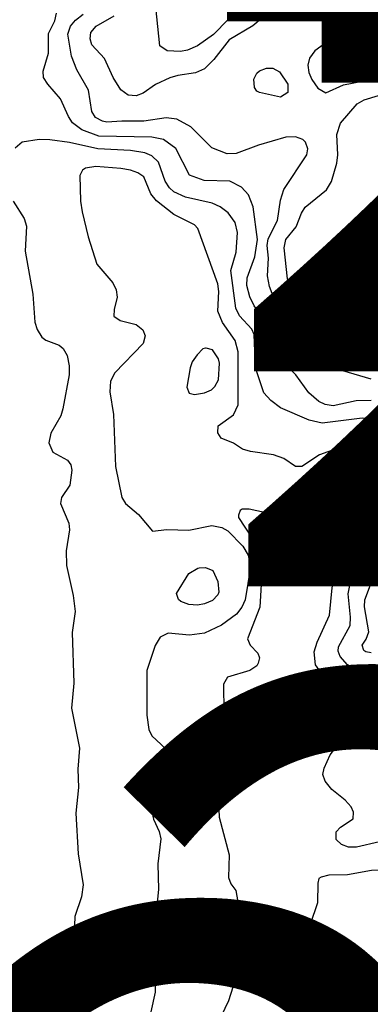
# Model space of a CAD drawing. Extents: x -116.7324 to -116.7172, y 31.9703 to 31.9893.
# Drawn here: x -116.7305 to -116.7303, y 31.9725 to 31.973 of the extents above; entities that cross this region are included whole.
import ezdxf

# ---------------------------------------------------------------- set-up
doc = ezdxf.new("R2010")
doc.units = 0

# ---------------------------------------------------------------- blocks, each defined once
blk = doc.blocks.new('FEATURE')
at = {"layer": 'FeatureAttribs'}
blk.add_attdef('NAME', (0, 0), '', height=1, dxfattribs=at)

msp = doc.modelspace()

# ---------------------------------------------------------------- linework, layer by layer
at = {"layer": 'Contours'}
for points in [[(-116.7303742, 31.97298817, 215.99997068), (-116.73036987, 31.97298806, 215.99997068), (-116.73036629, 31.97298491, 215.99997068), (-116.73036505, 31.97297692, 215.99997068), (-116.73036605, 31.97296467, 215.99997068), (-116.7303693, 31.97295958, 215.99997068), (-116.73037596, 31.97295279, 215.99997068), (-116.73038316, 31.97294769, 215.99997068), (-116.73038756, 31.97294573, 215.99997068), (-116.73039076, 31.97294518, 215.99997068), (-116.73039674, 31.97294553, 215.99997068), (-116.73040006, 31.97294773, 215.99997068), (-116.73040193, 31.97296509, 215.99997068), (-116.73040138, 31.97297019, 215.99997068), (-116.73039939, 31.97297359, 215.99997068), (-116.73039665, 31.97297605, 215.99997068), (-116.73038176, 31.97298546, 215.99997068), (-116.73037466, 31.97298807, 215.99997068), (-116.7303742, 31.97298817, 215.99997068)], [(-116.73031735, 31.97296831, 213.99997068), (-116.73031644, 31.97295674, 213.99997068), (-116.73031952, 31.97295335, 213.99997068), (-116.73033029, 31.97294554, 213.99997068), (-116.73033278, 31.97294215, 213.99997068), (-116.73033342, 31.97293909, 213.99997068), (-116.73033297, 31.97293568, 213.99997068), (-116.73033171, 31.97293263, 213.99997068), (-116.73032893, 31.97292862, 213.99997068), (-116.73032534, 31.97292658, 213.99997068), (-116.73031749, 31.9729302, 213.99997068), (-116.73030896, 31.97293177, 213.99997068), (-116.73030497, 31.97293366, 213.99997068), (-116.73030096, 31.97293748, 213.99997068), (-116.73029787, 31.97294173, 213.99997068), (-116.73029482, 31.97295363, 213.99997068), (-116.73029344, 31.97295669, 213.99997068), (-116.7302907, 31.97295941, 213.99997068), (-116.73028652, 31.97296117, 213.99997068)], [(-116.73030499, 31.97278796, 212.99997068), (-116.73031178, 31.97278788, 212.99997068), (-116.73032216, 31.97278563, 212.99997068), (-116.73032576, 31.97278617, 212.99997068), (-116.73032855, 31.9727876, 212.99997068), (-116.73033297, 31.97279141, 212.99997068), (-116.73033889, 31.97279955, 212.99997068), (-116.73034522, 31.97280573, 212.99997068), (-116.73034722, 31.97280947, 212.99997068), (-116.73035207, 31.9728231, 212.99997068), (-116.7303577, 31.97283059, 212.99997068), (-116.7303596, 31.97283468, 212.99997068), (-116.73036087, 31.97283979, 212.99997068), (-116.73036085, 31.97284319, 212.99997068), (-116.7303574, 31.97285271, 212.99997068), (-116.73035611, 31.97286053, 212.99997068), (-116.73035804, 31.97287517, 212.99997068), (-116.73036021, 31.97288062, 212.99997068), (-116.73036335, 31.97288403, 212.99997068), (-116.7303686, 31.97288676, 212.99997068), (-116.73038009, 31.97288712, 212.99997068), (-116.73038665, 31.97288952, 212.99997068), (-116.73039291, 31.97290144, 212.99997068), (-116.73039846, 31.9729056, 212.99997068), (-116.73040364, 31.97290661, 212.99997068), (-116.73042759, 31.97290703, 212.99997068), (-116.73043517, 31.97290991, 212.99997068), (-116.73043935, 31.97291311, 212.99997068), (-116.73044123, 31.97291584, 212.99997068), (-116.73044471, 31.97292392, 212.99997068), (-116.73045053, 31.97293049, 212.99997068), (-116.73045235, 31.97293355, 212.99997068), (-116.73045255, 31.97293628, 212.99997068), (-116.73045013, 31.97294444, 212.99997068), (-116.73045013, 31.97295328, 212.99997068), (-116.73044725, 31.97295906, 212.99997068), (-116.73044662, 31.97296246, 212.99997068)], [(-116.73030496, 31.97279765, 213.99997068), (-116.73031773, 31.97280141, 213.99997068), (-116.73032571, 31.97280148, 213.99997068), (-116.7303285, 31.97280202, 213.99997068), (-116.73033209, 31.97280425, 213.99997068), (-116.73033651, 31.97280911, 213.99997068), (-116.73034408, 31.97282172, 213.99997068), (-116.73035075, 31.97283928, 213.99997068), (-116.7303516, 31.97284419, 213.99997068), (-116.73035121, 31.97285202, 213.99997068), (-116.73035181, 31.9728578, 213.99997068), (-116.73035128, 31.97286086, 213.99997068), (-116.73034707, 31.97286902, 213.99997068), (-116.73034579, 31.9728782, 213.99997068), (-116.73034431, 31.97288297, 213.99997068), (-116.73033396, 31.9728986, 213.99997068), (-116.73033343, 31.97290132, 213.99997068), (-116.7303346, 31.97290438, 213.99997068), (-116.73033578, 31.97290555, 213.99997068), (-116.73033897, 31.97290671, 213.99997068), (-116.73034337, 31.97290663, 213.99997068), (-116.73035575, 31.97290307, 213.99997068), (-116.73036574, 31.97289925, 213.99997068), (-116.73036973, 31.97289902, 213.99997068), (-116.73037671, 31.97290175, 213.99997068), (-116.73038606, 31.97291122, 213.99997068), (-116.73039244, 31.97291477, 213.99997068), (-116.73039723, 31.97291527, 213.99997068), (-116.73040721, 31.97291382, 213.99997068), (-116.73041719, 31.97291387, 213.99997068), (-116.73042398, 31.97291332, 213.99997068), (-116.73042592, 31.97291376, 213.99997068), (-116.73042894, 31.97291547, 213.99997068), (-116.7304307, 31.9729182, 213.99997068), (-116.73043215, 31.97292773, 213.99997068), (-116.73043748, 31.97293693, 213.99997068), (-116.73043982, 31.97294305, 213.99997068), (-116.73044143, 31.97295293, 213.99997068), (-116.73044022, 31.97295653, 213.99997068), (-116.73043796, 31.97295938, 213.99997068), (-116.73043462, 31.97296204, 213.99997068)], [(-116.73035451, 31.97295989, 214.99997068), (-116.73035824, 31.97295683, 214.99997068), (-116.73036885, 31.97295039, 214.99997068), (-116.73037573, 31.97294156, 214.99997068), (-116.73038, 31.97293741, 214.99997068), (-116.730384, 31.97293558, 214.99997068), (-116.73039198, 31.97293439, 214.99997068), (-116.73039558, 31.97293327, 214.99997068), (-116.73040198, 31.97293028, 214.99997068), (-116.73040758, 31.97292643, 214.99997068), (-116.73041077, 31.97292519, 214.99997068), (-116.73041436, 31.97292552, 214.99997068), (-116.73041755, 31.97292791, 214.99997068), (-116.7304211, 31.97293349, 214.99997068), (-116.73042504, 31.972942, 214.99997068), (-116.73043062, 31.97294814, 214.99997068), (-116.73043145, 31.97295086, 214.99997068), (-116.73043105, 31.97295379, 214.99997068), (-116.73042875, 31.97295664, 214.99997068), (-116.73042065, 31.97296123, 214.99997068)], [(-116.73035128, 31.97293776, 214.99997068), (-116.73034926, 31.9729377, 214.99997068), (-116.73034628, 31.97293605, 214.99997068), (-116.7303425, 31.97293048, 214.99997068), (-116.73034251, 31.97292671, 214.99997068), (-116.73034571, 31.97292465, 214.99997068), (-116.73035528, 31.97292666, 214.99997068), (-116.73035648, 31.97292734, 214.99997068), (-116.73035745, 31.97292893, 214.99997068), (-116.73035775, 31.97293267, 214.99997068), (-116.73035645, 31.97293536, 214.99997068), (-116.73035522, 31.97293641, 214.99997068), (-116.73035206, 31.97293765, 214.99997068), (-116.73035128, 31.97293776, 214.99997068)], [(-116.73030531, 31.97281692, 214.99997068), (-116.73030712, 31.97281892, 214.99997068), (-116.73030889, 31.97281911, 214.99997068), (-116.73031209, 31.97281803, 214.99997068), (-116.73031809, 31.97281397, 214.99997068), (-116.73032129, 31.9728126, 214.99997068), (-116.73032528, 31.97281227, 214.99997068), (-116.73032927, 31.97281365, 214.99997068), (-116.73033245, 31.97281684, 214.99997068), (-116.73033451, 31.97282034, 214.99997068), (-116.7303388, 31.9728305, 214.99997068), (-116.73034004, 31.97283702, 214.99997068), (-116.73034262, 31.97284281, 214.99997068), (-116.73034407, 31.97285676, 214.99997068), (-116.73034336, 31.97286051, 214.99997068), (-116.73033868, 31.97286628, 214.99997068), (-116.73033641, 31.9728724, 214.99997068), (-116.73033476, 31.97287512, 214.99997068), (-116.73032509, 31.97288292, 214.99997068), (-116.73032277, 31.97288666, 214.99997068), (-116.73032039, 31.97289482, 214.99997068), (-116.73031997, 31.97289857, 214.99997068), (-116.73032042, 31.97290775, 214.99997068), (-116.73031879, 31.97291285, 214.99997068), (-116.73031128, 31.97292168, 214.99997068), (-116.73030819, 31.97292338, 214.99997068), (-116.73030167, 31.97292541, 214.99997068)], [(-116.73029584, 31.97277955, 211.99997068), (-116.73030901, 31.97278006, 211.99997068), (-116.73032698, 31.97277778, 211.99997068), (-116.73033296, 31.9727791, 211.99997068), (-116.73034572, 31.97278469, 211.99997068), (-116.7303501, 31.972788, 211.99997068), (-116.73035326, 31.97279145, 211.99997068), (-116.73035708, 31.97280269, 211.99997068), (-116.7303577, 31.97281766, 211.99997068), (-116.73035875, 31.97282005, 211.99997068), (-116.7303642, 31.97282618, 211.99997068), (-116.73036586, 31.97282959, 211.99997068), (-116.73036813, 31.97284661, 211.99997068), (-116.73036567, 31.97285477, 211.99997068), (-116.7303651, 31.97286361, 211.99997068), (-116.73036623, 31.97286815, 211.99997068), (-116.73036938, 31.97287247, 211.99997068), (-116.73037291, 31.9728752, 211.99997068), (-116.73037658, 31.9728768, 211.99997068), (-116.73038855, 31.97287957, 211.99997068), (-116.73039373, 31.97288192, 211.99997068), (-116.73039571, 31.97288375, 211.99997068), (-116.73039766, 31.97288682, 211.99997068), (-116.73040067, 31.97289533, 211.99997068), (-116.73040367, 31.97289822, 211.99997068), (-116.73040686, 31.97289954, 211.99997068), (-116.73041324, 31.97290064, 211.99997068), (-116.73042801, 31.97290129, 211.99997068), (-116.73044077, 31.97290421, 211.99997068), (-116.73044955, 31.97290542, 211.99997068), (-116.73045434, 31.97290553, 211.99997068), (-116.73046196, 31.97290431, 211.99997068), (-116.73046515, 31.9729016, 211.99997068)], [(-116.73028826, 31.97277758, 210.99997068), (-116.73030863, 31.97277263, 210.99997068), (-116.73031903, 31.97276677, 210.99997068), (-116.73032822, 31.97276346, 210.99997068), (-116.73033622, 31.97275826, 210.99997068), (-116.73033901, 31.97275832, 210.99997068), (-116.73034425, 31.97276183, 210.99997068), (-116.73034897, 31.97276351, 210.99997068), (-116.73035935, 31.97276501, 210.99997068), (-116.73036294, 31.97276609, 210.99997068), (-116.73036692, 31.9727687, 210.99997068), (-116.7303725, 31.97277097, 210.99997068), (-116.73037393, 31.97277346, 210.99997068), (-116.73037388, 31.97277653, 210.99997068), (-116.73036688, 31.97278147, 210.99997068), (-116.73036479, 31.97278603, 210.99997068), (-116.73036477, 31.97280985, 210.99997068), (-116.73036614, 31.97281496, 210.99997068), (-116.73037195, 31.97282314, 210.99997068), (-116.73037405, 31.97282825, 210.99997068), (-116.73037349, 31.97283709, 210.99997068), (-116.730374, 31.9728405, 210.99997068), (-116.730383, 31.97286553, 210.99997068), (-116.73038444, 31.97286706, 210.99997068), (-116.73039376, 31.97287179, 210.99997068), (-116.73040158, 31.97287798, 210.99997068), (-116.73040408, 31.97288105, 210.99997068), (-116.73040729, 31.97288874, 210.99997068), (-116.73040993, 31.97289059, 210.99997068), (-116.73041327, 31.97289178, 210.99997068), (-116.73041765, 31.97289252, 210.99997068), (-116.73042883, 31.97289333, 210.99997068), (-116.73043351, 31.97289268, 210.99997068), (-116.73043482, 31.97289179, 210.99997068), (-116.73043609, 31.97288928, 210.99997068), (-116.7304357, 31.97287771, 210.99997068), (-116.73043497, 31.97287295, 210.99997068), (-116.7304323, 31.97286172, 210.99997068), (-116.73042848, 31.97284946, 210.99997068), (-116.73042118, 31.97284094, 210.99997068), (-116.73041972, 31.97283787, 210.99997068), (-116.73041932, 31.97283447, 210.99997068), (-116.73042066, 31.97282903, 210.99997068), (-116.73042077, 31.97282596, 210.99997068), (-116.73041785, 31.97282406, 210.99997068), (-116.73041067, 31.97282225, 210.99997068), (-116.73040773, 31.97281981, 210.99997068), (-116.73040672, 31.97281709, 210.99997068), (-116.73040755, 31.97281369, 210.99997068), (-116.73042032, 31.9728005, 210.99997068), (-116.73042222, 31.9727967, 210.99997068), (-116.73042257, 31.97279194, 210.99997068), (-116.73042094, 31.97278173, 210.99997068), (-116.73041997, 31.97275825, 210.99997068), (-116.73041715, 31.97274429, 210.99997068), (-116.73041557, 31.97274157, 210.99997068), (-116.73040973, 31.97273665, 210.99997068), (-116.73040336, 31.97272905, 210.99997068), (-116.73039697, 31.97272986, 210.99997068), (-116.73038699, 31.97272961, 210.99997068), (-116.73037661, 31.97273161, 210.99997068), (-116.73037222, 31.97273081, 210.99997068), (-116.73036943, 31.9727292, 210.99997068), (-116.73036267, 31.9727224, 210.99997068), (-116.7303604, 31.97271831, 210.99997068), (-116.73035931, 31.97271287, 210.99997068), (-116.73036169, 31.97269824, 210.99997068), (-116.7303632, 31.97269484, 210.99997068), (-116.73036559, 31.97269178, 210.99997068), (-116.73037235, 31.97268679, 210.99997068), (-116.73037995, 31.9726831, 210.99997068), (-116.73038673, 31.97268226, 210.99997068), (-116.73039631, 31.97268321, 210.99997068), (-116.73039991, 31.9726814, 210.99997068), (-116.73040214, 31.97267757, 210.99997068), (-116.73040595, 31.97266635, 210.99997068), (-116.73040588, 31.97264627, 210.99997068), (-116.730405, 31.97263981, 210.99997068), (-116.73040363, 31.97263695, 210.99997068), (-116.73039505, 31.9726289, 210.99997068), (-116.73039321, 31.97262549, 210.99997068), (-116.73039383, 31.97262209, 210.99997068), (-116.73040108, 31.97261122, 210.99997068), (-116.73040323, 31.97260544, 210.99997068), (-116.7304036, 31.97260271, 210.99997068), (-116.73040296, 31.97259931, 210.99997068), (-116.73040044, 31.97259386, 210.99997068), (-116.73039958, 31.97259046, 210.99997068), (-116.73040097, 31.97257923, 210.99997068), (-116.73040063, 31.97256766, 210.99997068), (-116.7304019, 31.97255609, 210.99997068), (-116.73040123, 31.97255303, 210.99997068), (-116.73039847, 31.97254724, 210.99997068), (-116.73039789, 31.97254316, 210.99997068), (-116.73039894, 31.97253839, 210.99997068), (-116.7304018, 31.97253228, 210.99997068), (-116.7304022, 31.97252139, 210.99997068), (-116.73040737, 31.97249758, 210.99997068)], [(-116.73046601, 31.97287778, 211.99997068), (-116.73046112, 31.97286994, 211.99997068), (-116.73046005, 31.97286654, 211.99997068), (-116.73046067, 31.97285531, 211.99997068), (-116.73045723, 31.97283591, 211.99997068), (-116.73045631, 31.97282332, 211.99997068), (-116.73045531, 31.97281991, 211.99997068), (-116.73045317, 31.9728165, 211.99997068), (-116.73045141, 31.97281509, 211.99997068), (-116.73044543, 31.97281283, 211.99997068), (-116.73044352, 31.97281138, 211.99997068), (-116.73044176, 31.97280831, 211.99997068), (-116.73044084, 31.97280355, 211.99997068), (-116.7304409, 31.97279947, 211.99997068), (-116.73044366, 31.97278416, 211.99997068), (-116.73044465, 31.9727811, 211.99997068), (-116.73044908, 31.97277328, 211.99997068), (-116.73045008, 31.97276886, 211.99997068), (-116.73044825, 31.97276477, 211.99997068), (-116.73044159, 31.97276117, 211.99997068), (-116.73044016, 31.97275897, 211.99997068), (-116.73043967, 31.97275659, 211.99997068), (-116.73044056, 31.97274979, 211.99997068), (-116.73044428, 31.97274435, 211.99997068), (-116.73044483, 31.97274163, 211.99997068), (-116.73044096, 31.97273277, 211.99997068), (-116.73044073, 31.97272971, 211.99997068), (-116.73044214, 31.97272019, 211.99997068), (-116.73044213, 31.97271372, 211.99997068), (-116.73043909, 31.9727001, 211.99997068), (-116.73043815, 31.97269296, 211.99997068), (-116.73043958, 31.97268343, 211.99997068), (-116.73043878, 31.97266063, 211.99997068), (-116.73043977, 31.97264941, 211.99997068), (-116.73043625, 31.97263137, 211.99997068), (-116.73043702, 31.97262184, 211.99997068), (-116.73043662, 31.97261367, 211.99997068), (-116.73043783, 31.97260211, 211.99997068), (-116.73043687, 31.97258373, 211.99997068), (-116.73043453, 31.97256977, 211.99997068), (-116.73043528, 31.97256433, 211.99997068), (-116.73043827, 31.97255549, 211.99997068), (-116.7304386, 31.97254733, 211.99997068), (-116.73044175, 31.97252079, 211.99997068), (-116.73044194, 31.97250956, 211.99997068)], [(-116.73030204, 31.97284222, 215.99997068), (-116.73030805, 31.97284614, 215.99997068), (-116.73031489, 31.97285228, 215.99997068), (-116.73031858, 31.97285603, 215.99997068), (-116.7303199, 31.97285841, 215.99997068), (-116.73031928, 31.97286079, 215.99997068), (-116.73030956, 31.9728644, 215.99997068), (-116.7303073, 31.97286621, 215.99997068), (-116.73030194, 31.97287564, 215.99997068)], [(-116.73037957, 31.9728116, 209.99997068), (-116.73038077, 31.9728112, 209.99997068), (-116.73038332, 31.97280853, 209.99997068), (-116.73038553, 31.97280547, 209.99997068), (-116.7303864, 31.97280275, 209.99997068), (-116.73038797, 31.97279391, 209.99997068), (-116.73038681, 31.97279126, 209.99997068), (-116.73038442, 31.97279065, 209.99997068), (-116.73038003, 31.97279144, 209.99997068), (-116.73037683, 31.97279278, 209.99997068), (-116.73037527, 31.97279422, 209.99997068), (-116.73037363, 31.97279728, 209.99997068), (-116.73037319, 31.97280477, 209.99997068), (-116.73037369, 31.97280681, 209.99997068), (-116.73037638, 31.97281082, 209.99997068), (-116.73037917, 31.97281157, 209.99997068), (-116.73037957, 31.9728116, 209.99997068)], [(-116.73030227, 31.97276487, 209.99997068), (-116.73031185, 31.9727624, 209.99997068), (-116.73032288, 31.97275668, 209.99997068), (-116.73032585, 31.97275373, 209.99997068), (-116.73033092, 31.97274547, 209.99997068), (-116.73033506, 31.97274273, 209.99997068), (-116.73034945, 31.97273738, 209.99997068), (-116.73035304, 31.97273751, 209.99997068), (-116.73035982, 31.97273903, 209.99997068), (-116.73036302, 31.97273898, 209.99997068), (-116.73036391, 31.9727384, 209.99997068), (-116.73036467, 31.97273635, 209.99997068), (-116.73036462, 31.97273533, 209.99997068), (-116.73035546, 31.97272136, 209.99997068), (-116.73035435, 31.9727183, 209.99997068), (-116.730354, 31.97271285, 209.99997068), (-116.73035515, 31.97269482, 209.99997068), (-116.73036069, 31.97268054, 209.99997068), (-116.73035943, 31.97267782, 209.99997068), (-116.73035602, 31.9726742, 209.99997068), (-116.73035524, 31.97267203, 209.99997068), (-116.7303558, 31.97266964, 209.99997068), (-116.73035644, 31.97266846, 209.99997068), (-116.73035964, 31.97266631, 209.99997068), (-116.73036962, 31.97266337, 209.99997068), (-116.73037136, 31.97266015, 209.99997068), (-116.73037123, 31.97264756, 209.99997068), (-116.73036833, 31.97262986, 209.99997068), (-116.73036927, 31.97262272, 209.99997068), (-116.73037231, 31.9726166, 209.99997068), (-116.73037296, 31.97261404, 209.99997068), (-116.73037366, 31.97260741, 209.99997068), (-116.73037338, 31.97260027, 209.99997068), (-116.73036891, 31.97258325, 209.99997068), (-116.73036921, 31.97257304, 209.99997068), (-116.73036812, 31.97257031, 209.99997068), (-116.7303659, 31.97256725, 209.99997068), (-116.73036464, 31.97256044, 209.99997068), (-116.73036515, 31.972555, 209.99997068), (-116.73036911, 31.97254139, 209.99997068), (-116.73036891, 31.97253595, 209.99997068), (-116.73036704, 31.9725271, 209.99997068), (-116.7303673, 31.9725237, 209.99997068), (-116.73036923, 31.97251758, 209.99997068), (-116.73037247, 31.97251065, 209.99997068)], [(-116.73031269, 31.97275055, 208.99997068), (-116.73031548, 31.97275024, 208.99997068), (-116.73031868, 31.97274897, 208.99997068), (-116.73032154, 31.97274681, 208.99997068), (-116.73032224, 31.97274443, 208.99997068), (-116.73032157, 31.97274205, 208.99997068), (-116.7303203, 31.97274028, 208.99997068), (-116.73031831, 31.97273914, 208.99997068), (-116.73031511, 31.97273965, 208.99997068), (-116.73031276, 31.97274135, 208.99997068), (-116.73031011, 31.97274407, 208.99997068), (-116.73030821, 31.97274712, 208.99997068), (-116.73030913, 31.97274951, 208.99997068), (-116.73031229, 31.97275056, 208.99997068), (-116.73031269, 31.97275055, 208.99997068)], [(-116.73030118, 31.9725891, 209.99997068), (-116.73031157, 31.97258674, 209.99997068), (-116.73031516, 31.97258677, 209.99997068), (-116.73031835, 31.97258791, 209.99997068), (-116.73032073, 31.97259029, 209.99997068), (-116.73032072, 31.97259369, 209.99997068), (-116.73031873, 31.97259576, 209.99997068), (-116.73031303, 31.97259946, 209.99997068), (-116.7303129, 31.97260252, 209.99997068), (-116.73031406, 31.97260491, 209.99997068), (-116.73031663, 31.97260797, 209.99997068), (-116.73032267, 31.97261281, 209.99997068), (-116.73032575, 31.9726165, 209.99997068), (-116.73032668, 31.97261956, 209.99997068), (-116.7303262, 31.97262229, 209.99997068), (-116.73032337, 31.9726284, 209.99997068), (-116.7303177, 31.97263588, 209.99997068), (-116.73031393, 31.97264267, 209.99997068), (-116.73030905, 31.97264879, 209.99997068), (-116.73030823, 31.97265185, 209.99997068), (-116.73030933, 31.97265457, 209.99997068), (-116.73031176, 31.97265653, 209.99997068), (-116.73032032, 31.97266038, 209.99997068), (-116.7303274, 31.97266516, 209.99997068), (-116.73032999, 31.97266891, 209.99997068), (-116.73033062, 31.9726747, 209.99997068), (-116.73032936, 31.97267912, 209.99997068), (-116.73032371, 31.97269135, 209.99997068), (-116.73032256, 31.9727036, 209.99997068), (-116.73032139, 31.9727087, 209.99997068), (-116.7303154, 31.97271856, 209.99997068), (-116.73031295, 31.97272706, 209.99997068), (-116.73031089, 31.97273046, 209.99997068), (-116.73030621, 31.97273589, 209.99997068), (-116.73029643, 31.97274404, 209.99997068)], [(-116.73030216, 31.97266329, 210.99997068), (-116.7303124, 31.97266683, 210.99997068), (-116.73031559, 31.97266888, 210.99997068), (-116.73031887, 31.97267263, 210.99997068), (-116.73031986, 31.97267501, 210.99997068), (-116.73031972, 31.97267705, 210.99997068), (-116.73031446, 31.97268657, 210.99997068), (-116.73031427, 31.97269031, 210.99997068), (-116.73031528, 31.97270086, 210.99997068), (-116.73031463, 31.9727046, 210.99997068), (-116.73031279, 31.97270936, 210.99997068), (-116.7303088, 31.97271425, 210.99997068), (-116.73030179, 31.97271921, 210.99997068)], [(-116.73038238, 31.97271257, 211.99997068), (-116.73037946, 31.97271271, 211.99997068), (-116.73037627, 31.97271146, 211.99997068), (-116.73037403, 31.97270643, 211.99997068), (-116.7303735, 31.97270167, 211.99997068), (-116.73037391, 31.97270045, 211.99997068), (-116.73037631, 31.97269784, 211.99997068), (-116.73037991, 31.97269634, 211.99997068), (-116.7303831, 31.97269576, 211.99997068), (-116.73038709, 31.97269603, 211.99997068), (-116.73039068, 31.97269741, 211.99997068), (-116.73039174, 31.9726983, 211.99997068), (-116.73039258, 31.97270103, 211.99997068), (-116.73038705, 31.97271004, 211.99997068), (-116.73038305, 31.97271247, 211.99997068), (-116.73038238, 31.97271257, 211.99997068)], [(-116.73030493, 31.97267429, 211.99997068), (-116.73030732, 31.97267478, 211.99997068), (-116.7303083, 31.97267533, 211.99997068), (-116.73030908, 31.97267771, 211.99997068), (-116.73030718, 31.97268043, 211.99997068), (-116.7303061, 31.97268383, 211.99997068), (-116.73030795, 31.97269506, 211.99997068), (-116.73030789, 31.97269812, 211.99997068), (-116.73030355, 31.97270968, 211.99997068)], [(-116.7302907, 31.9725072, 208.99997068), (-116.73027728, 31.9725167, 208.99997068), (-116.73027033, 31.97252587, 208.99997068), (-116.73026462, 31.97253472, 208.99997068), (-116.73025969, 31.97254388, 208.99997068), (-116.73025858, 31.97254728, 208.99997068), (-116.73025653, 31.97256191, 208.99997068), (-116.73026019, 31.97256974, 208.99997068), (-116.73026316, 31.97258744, 208.99997068), (-116.73026446, 31.97258956, 208.99997068), (-116.73027406, 31.97258172, 208.99997068), (-116.73028445, 31.97257768, 208.99997068), (-116.73029084, 31.9725767, 208.99997068), (-116.73030481, 31.97257632, 208.99997068), (-116.7303156, 31.97257432, 208.99997068), (-116.73032398, 31.97257417, 208.99997068), (-116.73032754, 31.97257329, 208.99997068), (-116.73032852, 31.97257261, 208.99997068), (-116.73032902, 31.97257057, 208.99997068), (-116.73032914, 31.97256172, 208.99997068), (-116.73033247, 31.97255186, 208.99997068), (-116.73033255, 31.97253655, 208.99997068), (-116.73033684, 31.97251547, 208.99997068)]]:
    msp.add_polyline3d(points, dxfattribs=at)

# ---------------------------------------------------------------- block references
at = {"layer": 'FeatureAttribs'}
ref = msp.add_blockref('FEATURE', (-116.73039271, 31.97295872), dxfattribs=at)
ref.add_attrib('NAME', '215', (-116.73039271, 31.97295872), dxfattribs={"height": 0.00038})
ref = msp.add_blockref('FEATURE', (-116.73035013, 31.9729312), dxfattribs=at)
ref.add_attrib('NAME', '215', (-116.73035013, 31.9729312), dxfattribs={"height": 0.00038})
ref = msp.add_blockref('FEATURE', (-116.73038058, 31.97280113), dxfattribs=at)
ref.add_attrib('NAME', '210', (-116.73038058, 31.97280113), dxfattribs={"height": 0.00038})
ref = msp.add_blockref('FEATURE', (-116.73038304, 31.97270423), dxfattribs=at)
ref.add_attrib('NAME', '212', (-116.73038304, 31.97270423), dxfattribs={"height": 0.00038})
ref = msp.add_blockref('FEATURE', (-116.7304371, 31.97228249), dxfattribs=at)
ref.add_attrib('NAME', '210', (-116.7304371, 31.97228249), dxfattribs={"height": 0.00038})
ref = msp.add_blockref('FEATURE', (-116.73051421, 31.97217723), dxfattribs=at)
ref.add_attrib('NAME', '208', (-116.73051421, 31.97217723), dxfattribs={"height": 0.00038})
ref = msp.add_blockref('FEATURE', (-116.73032782, 31.9721426), dxfattribs=at)
ref.add_attrib('NAME', '206', (-116.73032782, 31.9721426), dxfattribs={"height": 0.00038})
ref = msp.add_blockref('FEATURE', (-116.73034069, 31.97213398), dxfattribs=at)
ref.add_attrib('NAME', '204', (-116.73034069, 31.97213398), dxfattribs={"height": 0.00038})

doc.saveas('drawing.dxf')
